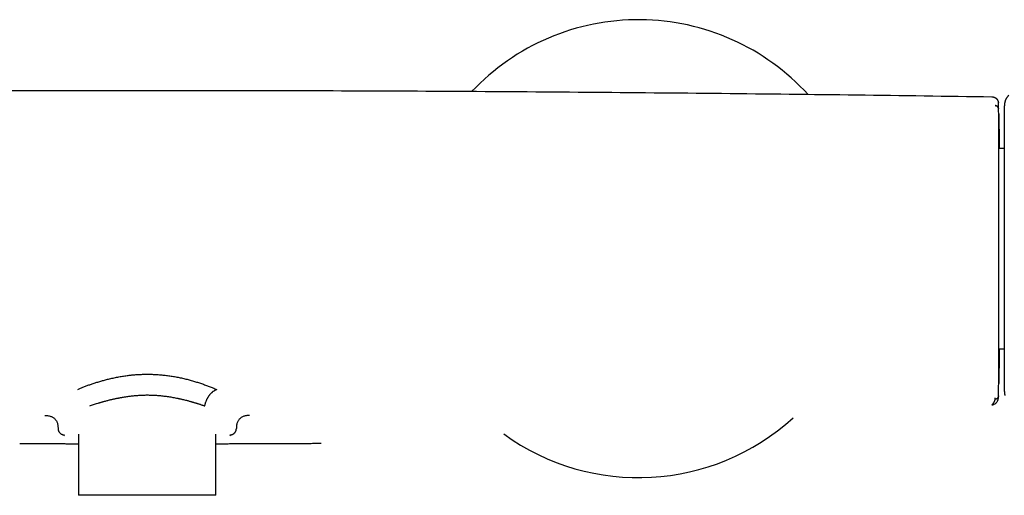
# Model space of a CAD drawing. Units: millimetres. Extents: x 8 to 816, y 12 to 391.
# Drawn here: x 392 to 542, y 318 to 391 of the extents above; entities that cross this region are included whole.
import ezdxf

# ---------------------------------------------------------------- set-up
doc = ezdxf.new("R2010")
doc.units = ezdxf.units.MM

msp = doc.modelspace()

# ---------------------------------------------------------------- linework, layer by layer
at = {"color": 7, "linetype": 'Continuous', "lineweight": 30}
for p, q in [((541.44, 378.08), (541.44, 378.07)), ((542.33, 371.06), (541.51, 371.06)), ((541.52, 340.46), (542.33, 340.46)), ((541.44, 333.46), (541.44, 333.48)), ((541.44, 333.26), (541.44, 333.27)), ((398.76, 327.15), (398.89, 327.29)), ((401.03, 327.4), (401.03, 318.06)), ((421.95, 318.06), (421.95, 327.4)), ((424.1, 327.29), (424.23, 327.15)), ((430.96, 325.97), (430.96, 325.97)), ((421.95, 318.06), (401.03, 318.06))]:
    msp.add_line(p, q, dxfattribs=at)
at = {"color": 7, "linetype": 'Continuous', "lineweight": 30, "flags": 128}
msp.add_lwpolyline([(541.42, 332.84), (541.43, 332.84), (541.43, 332.85), (541.43, 332.86), (541.43, 332.86), (541.43, 332.87), (541.43, 332.87), (541.43, 332.87), (541.43, 332.88), (541.43, 332.88), (541.43, 332.88), (541.43, 332.88), (541.43, 332.89), (541.43, 332.89), (541.43, 332.89), (541.43, 332.9), (541.43, 332.9), (541.43, 332.9), (541.43, 332.91), (541.43, 332.91), (541.43, 332.91), (541.43, 332.91), (541.43, 332.91), (541.43, 332.92), (541.43, 332.92), (541.43, 332.92), (541.43, 332.92), (541.43, 332.92), (541.43, 332.92), (541.43, 332.92), (541.43, 332.94), (541.43, 332.96), (541.43, 332.99), (541.43, 333.04), (541.44, 333.1), (541.44, 333.17), (541.44, 333.18), (541.44, 333.19), (541.44, 333.2), (541.44, 333.21), (541.44, 333.21), (541.44, 333.22), (541.44, 333.22), (541.44, 333.23), (541.44, 333.23), (541.44, 333.23), (541.44, 333.24), (541.44, 333.24), (541.44, 333.24), (541.44, 333.24), (541.44, 333.25), (541.44, 333.25), (541.44, 333.25), (541.44, 333.25), (541.44, 333.25), (541.44, 333.25), (541.44, 333.25), (541.44, 333.25), (541.44, 333.25), (541.44, 333.25), (541.44, 333.25), (541.44, 333.25), (541.44, 333.25), (541.44, 333.25)], dxfattribs=at)
at = {"color": 7, "linetype": 'Continuous', "lineweight": 30}
for centre, radius, start, end in [((486.49, 355.76), 35, 42.2681, 136.7118), ((-458.31, 355.76), 1000, 1.17982, 1.27799), ((-458.31, 355.76), 1000, 358.7235, 358.82018), ((486.49, 355.76), 35, 234.0179, 312.4204)]:
    msp.add_arc(centre, radius, start, end, dxfattribs=at)
for points, knots in [([(540.44, 378.93), (533.56, 379.03), (519.81, 379.23), (499.18, 379.46), (478.55, 379.65), (457.91, 379.79), (437.28, 379.88), (416.65, 379.91), (396.59, 379.9), (377.11, 379.84), (358.19, 379.75), (339.28, 379.61), (320.37, 379.43), (301.46, 379.2), (288.85, 379.02), (282.55, 378.93)], [0, 0, 0, 0, 0.080001, 0.160002, 0.240002, 0.320002, 0.400002, 0.480002, 0.560002, 0.633335, 0.706668, 0.780001, 0.853334, 0.926667, 1, 1, 1, 1]), ([(540.79, 378.86), (540.76, 378.87), (540.69, 378.9), (540.57, 378.92), (540.48, 378.93), (540.44, 378.93)], [0, 0, 0, 0, 0.264275, 0.628933, 1, 1, 1, 1]), ([(541.44, 378.16), (541.44, 378.17), (541.44, 378.18), (541.44, 378.2), (541.44, 378.22), (541.43, 378.24), (541.43, 378.26), (541.43, 378.27), (541.42, 378.28), (541.42, 378.29), (541.42, 378.3), (541.42, 378.31), (541.41, 378.32), (541.41, 378.33), (541.41, 378.33), (541.41, 378.33), (541.41, 378.34), (541.41, 378.34), (541.41, 378.34), (541.41, 378.34), (541.41, 378.34), (541.41, 378.34), (541.41, 378.34), (541.41, 378.34), (541.4, 378.35), (541.4, 378.36), (541.39, 378.38), (541.38, 378.41), (541.37, 378.43), (541.36, 378.45), (541.35, 378.46), (541.34, 378.48), (541.33, 378.49), (541.32, 378.5), (541.32, 378.51), (541.31, 378.52), (541.3, 378.53), (541.3, 378.54), (541.29, 378.54), (541.29, 378.55), (541.28, 378.55), (541.28, 378.56), (541.27, 378.57), (541.27, 378.57), (541.26, 378.57), (541.26, 378.58), (541.26, 378.58), (541.25, 378.59), (541.25, 378.59), (541.25, 378.59), (541.25, 378.59), (541.25, 378.59), (541.24, 378.6), (541.24, 378.6), (541.24, 378.6), (541.23, 378.61), (541.23, 378.61), (541.22, 378.61), (541.22, 378.62), (541.21, 378.62), (541.21, 378.63), (541.2, 378.63), (541.2, 378.64), (541.19, 378.64), (541.18, 378.65), (541.17, 378.66), (541.17, 378.66), (541.16, 378.67), (541.15, 378.67), (541.14, 378.68), (541.13, 378.69), (541.13, 378.69), (541.12, 378.7), (541.11, 378.7), (541.1, 378.71), (541.09, 378.71), (541.09, 378.72), (541.08, 378.72), (541.07, 378.72), (541.07, 378.73), (541.06, 378.73), (541.06, 378.73), (541.05, 378.74), (541.03, 378.75), (541.02, 378.75), (541.01, 378.76), (541, 378.76), (541, 378.77), (540.99, 378.77), (540.98, 378.78), (540.98, 378.78), (540.97, 378.78), (540.96, 378.78), (540.96, 378.79), (540.95, 378.79), (540.95, 378.79), (540.94, 378.79), (540.94, 378.8), (540.93, 378.8), (540.93, 378.8), (540.92, 378.8), (540.91, 378.81), (540.91, 378.81), (540.9, 378.81), (540.89, 378.82), (540.88, 378.82), (540.88, 378.82), (540.87, 378.83), (540.87, 378.83), (540.86, 378.83), (540.86, 378.83), (540.86, 378.83), (540.85, 378.83), (540.85, 378.84), (540.84, 378.84), (540.83, 378.84), (540.83, 378.84), (540.82, 378.85), (540.81, 378.85), (540.8, 378.85), (540.8, 378.86), (540.79, 378.86), (540.79, 378.86)], [0, 0, 0, 0, 0.009114, 0.017636, 0.025563, 0.032897, 0.039638, 0.045679, 0.051147, 0.056041, 0.060361, 0.063791, 0.066746, 0.069227, 0.071233, 0.072765, 0.073805, 0.074396, 0.074829, 0.075261, 0.075693, 0.076124, 0.076555, 0.076986, 0.079683, 0.084463, 0.100441, 0.115846, 0.130676, 0.144932, 0.158614, 0.171633, 0.184796, 0.198161, 0.21173, 0.219574, 0.227485, 0.235462, 0.243505, 0.251498, 0.259072, 0.266202, 0.273532, 0.280324, 0.286578, 0.292293, 0.297471, 0.301254, 0.304688, 0.30779, 0.311041, 0.314651, 0.318619, 0.323755, 0.329388, 0.33552, 0.342149, 0.349426, 0.357222, 0.365536, 0.374368, 0.383718, 0.393586, 0.403973, 0.41674, 0.429736, 0.442659, 0.455511, 0.46829, 0.480997, 0.492912, 0.504764, 0.51655, 0.528221, 0.539525, 0.551857, 0.563675, 0.574978, 0.585766, 0.593881, 0.601678, 0.609157, 0.616445, 0.642565, 0.668838, 0.679391, 0.689969, 0.700571, 0.711004, 0.720989, 0.730359, 0.739296, 0.747799, 0.755869, 0.76324, 0.770442, 0.777956, 0.785796, 0.793961, 0.802451, 0.812853, 0.823463, 0.834225, 0.845139, 0.860961, 0.877092, 0.881571, 0.886471, 0.891793, 0.897537, 0.903703, 0.91029, 0.917298, 0.924729, 0.932581, 0.940855, 0.949551, 0.958668, 0.969954, 0.981827, 0.994285, 1, 1, 1, 1]), ([(543.05, 379.24), (543.01, 379.2), (542.94, 379.13), (542.85, 379.02), (542.77, 378.91), (542.7, 378.81), (542.64, 378.7), (542.58, 378.6), (542.53, 378.49), (542.49, 378.39), (542.46, 378.3), (542.43, 378.22), (542.41, 378.15), (542.4, 378.09), (542.39, 378.05), (542.38, 378), (542.37, 377.96), (542.36, 377.91), (542.36, 377.86), (542.35, 377.8), (542.34, 377.74), (542.34, 377.7), (542.34, 377.68), (542.34, 377.67), (542.34, 377.66), (542.34, 377.64), (542.34, 377.63), (542.34, 377.61), (542.34, 377.58), (542.33, 377.56), (542.33, 377.54), (542.33, 377.54)], [0, 0, 0, 0, 0.075186, 0.146973, 0.215127, 0.279454, 0.339798, 0.396039, 0.457986, 0.513796, 0.56341, 0.606804, 0.64398, 0.670223, 0.692625, 0.714718, 0.737246, 0.760202, 0.783579, 0.819389, 0.85436, 0.871144, 0.879362, 0.883832, 0.889562, 0.899704, 0.913016, 0.929644, 0.949661, 0.973106, 1, 1, 1, 1]), ([(540.93, 377.63), (540.95, 377.63), (541, 377.63), (541.06, 377.61), (541.12, 377.59), (541.17, 377.57), (541.19, 377.56), (541.19, 377.56)], [0, 0, 0, 0, 0.224295, 0.457836, 0.699343, 0.947197, 1, 1, 1, 1]), ([(541.44, 377.14), (541.44, 377.16), (541.44, 377.21), (541.42, 377.28), (541.4, 377.34), (541.36, 377.41), (541.31, 377.47), (541.26, 377.52), (541.2, 377.56), (541.13, 377.59), (541.07, 377.61), (541, 377.62), (540.96, 377.63), (540.93, 377.63)], [0, 0, 0, 0, 0.086603, 0.177136, 0.270948, 0.367207, 0.464934, 0.563053, 0.654946, 0.745323, 0.833385, 0.918455, 1, 1, 1, 1]), ([(541.44, 378.08), (541.44, 378.08), (541.44, 378.09), (541.44, 378.1), (541.44, 378.11), (541.44, 378.12), (541.44, 378.12), (541.44, 378.13), (541.44, 378.14), (541.44, 378.14), (541.44, 378.15), (541.44, 378.15), (541.44, 378.15), (541.44, 378.16), (541.44, 378.16), (541.44, 378.16), (541.44, 378.16), (541.44, 378.16), (541.44, 378.17)], [0, 0, 0, 0, 0.048031, 0.098027, 0.149988, 0.203914, 0.259805, 0.316613, 0.375317, 0.435919, 0.498418, 0.564149, 0.631855, 0.701536, 0.773192, 0.846822, 0.922425, 1, 1, 1, 1]), ([(541.44, 378.15), (541.44, 378.16), (541.44, 378.16), (541.44, 378.16), (541.44, 378.16)], [0, 0, 0, 0, 0.805586, 1, 1, 1, 1]), ([(541.44, 377.14), (541.44, 377.14), (541.44, 377.14), (541.44, 377.14), (541.44, 377.14), (541.44, 377.14), (541.44, 377.14), (541.44, 377.15), (541.44, 377.15), (541.44, 377.16), (541.44, 377.17), (541.44, 377.21), (541.44, 377.27), (541.44, 377.35), (541.44, 377.44), (541.44, 377.53), (541.44, 377.61), (541.44, 377.68), (541.44, 377.74), (541.44, 377.79), (541.44, 377.83), (541.44, 377.86), (541.44, 377.88), (541.44, 377.91), (541.44, 377.93), (541.44, 377.95), (541.44, 377.98), (541.44, 378.01), (541.44, 378.04), (541.44, 378.06), (541.44, 378.07)], [0, 0, 0, 0, 0.000026, 0.000064, 0.000179, 0.000565, 0.001967, 0.002997, 0.00393, 0.007855, 0.015704, 0.031394, 0.062749, 0.125373, 0.187456, 0.250374, 0.311107, 0.372944, 0.435903, 0.500004, 0.535951, 0.572594, 0.609936, 0.647979, 0.686727, 0.726181, 0.766344, 0.841823, 0.919705, 1, 1, 1, 1]), ([(542.33, 377.54), (542.33, 377.53), (542.33, 377.53), (542.33, 377.52), (542.33, 377.52)], [0, 0, 0, 0, 0.498566, 1, 1, 1, 1]), ([(542.33, 377.52), (542.33, 377.51), (542.33, 377.5), (542.33, 377.47), (542.33, 377.42), (542.33, 377.36), (542.33, 377.3), (542.33, 377.23), (542.33, 377.16), (542.33, 377.09), (542.33, 377), (542.33, 376.91), (542.33, 376.81), (542.33, 376.71), (542.33, 376.59), (542.33, 376.47), (542.33, 376.35), (542.33, 376.23), (542.33, 376.12), (542.33, 376), (542.33, 375.88), (542.33, 375.72), (542.33, 375.53), (542.33, 375.3), (542.33, 375.06), (542.33, 374.8), (542.33, 374.54), (542.33, 374.26), (542.33, 373.97), (542.33, 373.67), (542.33, 373.37), (542.33, 373.07), (542.33, 372.78), (542.33, 372.47), (542.33, 372.16), (542.33, 371.84), (542.33, 371.51), (542.33, 371.17), (542.33, 370.81), (542.33, 370.43), (542.33, 370.01), (542.33, 369.59), (542.33, 369.16), (542.33, 368.73), (542.33, 368.29), (542.33, 367.85), (542.33, 367.4), (542.33, 366.95), (542.33, 366.49), (542.33, 366.02), (542.33, 365.55), (542.33, 365.14), (542.33, 364.78), (542.33, 364.48), (542.33, 364.18), (542.33, 363.88), (542.33, 363.54), (542.33, 363.16), (542.33, 362.75), (542.33, 362.34), (542.33, 361.93), (542.33, 361.51), (542.33, 361.11), (542.33, 360.71), (542.33, 360.32), (542.33, 359.93), (542.33, 359.54), (542.33, 359.14), (542.33, 358.73), (542.33, 358.3), (542.33, 357.87), (542.33, 357.44), (542.33, 357.02), (542.33, 356.6), (542.33, 356.19), (542.33, 355.91), (542.33, 355.77)], [0, 0, 0, 0, 0.014535, 0.029065, 0.043597, 0.058144, 0.073132, 0.084905, 0.09668, 0.10846, 0.120316, 0.132415, 0.144512, 0.156609, 0.168712, 0.180862, 0.193243, 0.202969, 0.212694, 0.22242, 0.232152, 0.241889, 0.257942, 0.273989, 0.290041, 0.306109, 0.322386, 0.338367, 0.354351, 0.37035, 0.386478, 0.400876, 0.415275, 0.429683, 0.444126, 0.458584, 0.473039, 0.487498, 0.50197, 0.518443, 0.534909, 0.551379, 0.567861, 0.584233, 0.600305, 0.616382, 0.632472, 0.648379, 0.664275, 0.680174, 0.696085, 0.711759, 0.721593, 0.731427, 0.741264, 0.751104, 0.760951, 0.773961, 0.786967, 0.799974, 0.812986, 0.825937, 0.838628, 0.85059, 0.862554, 0.874524, 0.886426, 0.898052, 0.911025, 0.924, 0.936982, 0.949742, 0.962305, 0.974865, 0.987429, 1, 1, 1, 1]), ([(541.44, 377.2), (541.44, 377.2), (541.44, 377.18), (541.44, 377.16), (541.44, 377.14)], [0, 0, 0, 0, 0.069301, 1, 1, 1, 1]), ([(541.48, 376.35), (541.48, 376.35), (541.48, 376.35), (541.48, 376.33), (541.48, 376.31), (541.48, 376.27), (541.48, 376.23), (541.48, 376.18), (541.49, 376.11), (541.49, 376.04), (541.49, 375.97), (541.49, 375.88), (541.49, 375.78), (541.49, 375.67), (541.5, 375.55), (541.5, 375.42), (541.5, 375.28), (541.5, 375.14), (541.51, 374.98), (541.51, 374.82), (541.51, 374.66), (541.52, 374.49), (541.52, 374.31), (541.52, 374.11), (541.53, 373.91), (541.53, 373.69), (541.54, 373.47), (541.54, 373.23), (541.54, 372.99), (541.55, 372.73), (541.55, 372.44), (541.56, 372.12), (541.56, 371.79), (541.57, 371.46), (541.57, 371.22), (541.58, 371.09), (541.58, 371.06)], [0, 0, 0, 0, 0.030076, 0.0601, 0.090088, 0.120054, 0.150013, 0.17998, 0.208254, 0.23656, 0.264911, 0.293317, 0.321793, 0.351771, 0.381678, 0.411528, 0.441336, 0.471115, 0.50088, 0.528945, 0.557023, 0.585124, 0.613263, 0.641449, 0.671241, 0.701006, 0.730758, 0.760511, 0.790281, 0.820081, 0.855262, 0.890529, 0.925905, 0.961413, 0.991533, 1, 1, 1, 1]), ([(541.48, 335.17), (541.48, 335.17), (541.48, 335.17), (541.48, 335.19), (541.48, 335.21), (541.48, 335.25), (541.48, 335.29), (541.48, 335.35), (541.48, 335.42), (541.48, 335.48), (541.48, 335.51), (541.48, 335.52), (541.48, 335.53), (541.48, 335.54), (541.48, 335.56), (541.48, 335.6), (541.48, 335.67), (541.48, 335.79), (541.48, 335.92), (541.48, 336.07), (541.48, 336.21), (541.48, 336.35), (541.48, 336.48), (541.48, 336.63), (541.48, 336.77), (541.48, 336.87), (541.48, 336.9), (541.48, 336.91), (541.48, 336.93), (541.48, 336.94), (541.48, 336.95), (541.48, 337.02), (541.48, 337.14), (541.48, 337.33), (541.48, 337.53), (541.48, 337.74), (541.48, 337.96), (541.48, 338.2), (541.48, 338.39), (541.48, 338.52), (541.48, 338.58), (541.48, 338.64), (541.48, 338.7), (541.48, 338.77), (541.48, 338.85), (541.48, 338.99), (541.48, 339.21), (541.48, 339.52), (541.48, 339.84), (541.48, 340.17), (541.48, 340.5), (541.48, 340.85), (541.48, 341.2), (541.48, 341.56), (541.48, 341.93), (541.48, 342.31), (541.48, 342.69), (541.48, 343.09), (541.48, 343.49), (541.48, 343.9), (541.48, 344.31), (541.48, 344.73), (541.48, 345.16), (541.48, 345.6), (541.48, 346.04), (541.48, 346.49), (541.48, 346.95), (541.48, 347.42), (541.48, 347.88), (541.48, 348.36), (541.48, 348.83), (541.48, 349.31), (541.48, 349.8), (541.48, 350.28), (541.48, 350.76), (541.48, 351.24), (541.48, 351.73), (541.48, 352.22), (541.48, 352.72), (541.48, 353.21), (541.48, 353.7), (541.48, 354.18), (541.48, 354.63), (541.48, 354.95), (541.48, 355.16), (541.48, 355.26), (541.48, 355.36), (541.48, 355.46), (541.48, 355.55), (541.48, 355.65), (541.48, 355.87), (541.48, 356.2), (541.48, 356.66), (541.48, 357.11), (541.48, 357.57), (541.48, 358.02), (541.48, 358.45), (541.48, 358.87), (541.48, 359.27), (541.48, 359.57), (541.48, 359.78), (541.48, 359.9), (541.48, 360.01), (541.48, 360.12), (541.48, 360.22), (541.48, 360.32), (541.48, 360.42), (541.48, 360.63), (541.48, 360.96), (541.48, 361.4), (541.48, 361.84), (541.48, 362.26), (541.48, 362.65), (541.48, 362.93), (541.48, 363.11), (541.48, 363.2), (541.48, 363.28), (541.48, 363.36), (541.48, 363.45), (541.48, 363.53), (541.48, 363.74), (541.48, 364.08), (541.48, 364.55), (541.48, 365), (541.48, 365.46), (541.48, 365.9), (541.48, 366.33), (541.48, 366.76), (541.48, 367.18), (541.48, 367.59), (541.48, 368), (541.48, 368.41), (541.48, 368.81), (541.48, 369.19), (541.48, 369.57), (541.48, 369.95), (541.48, 370.31), (541.48, 370.67), (541.48, 371.01), (541.48, 371.35), (541.48, 371.68), (541.48, 371.99), (541.48, 372.3), (541.48, 372.59), (541.48, 372.87), (541.48, 373.14), (541.48, 373.41), (541.48, 373.66), (541.48, 373.91), (541.48, 374.14), (541.48, 374.36), (541.48, 374.57), (541.48, 374.78), (541.48, 374.96), (541.48, 375.14), (541.48, 375.31), (541.48, 375.46), (541.48, 375.6), (541.48, 375.73), (541.48, 375.84), (541.48, 375.95), (541.48, 376.04), (541.48, 376.12), (541.48, 376.19), (541.48, 376.25), (541.48, 376.3), (541.48, 376.33), (541.48, 376.35), (541.48, 376.35), (541.48, 376.35)], [0, 0, 0, 0, 0.006997, 0.013988, 0.020975, 0.027963, 0.034954, 0.042652, 0.050364, 0.057164, 0.058056, 0.058948, 0.05984, 0.060733, 0.061626, 0.062519, 0.070517, 0.078497, 0.086464, 0.094422, 0.102378, 0.108214, 0.114052, 0.119896, 0.127621, 0.131025, 0.131471, 0.131917, 0.132363, 0.13281, 0.133256, 0.133702, 0.140453, 0.1472, 0.153946, 0.160695, 0.167449, 0.174888, 0.182342, 0.184018, 0.185695, 0.187372, 0.189267, 0.191193, 0.19312, 0.195048, 0.202887, 0.21075, 0.218642, 0.226529, 0.23439, 0.24223, 0.250055, 0.25782, 0.265591, 0.273374, 0.281173, 0.288994, 0.296701, 0.304438, 0.31221, 0.319898, 0.327735, 0.335572, 0.343412, 0.351261, 0.359123, 0.367002, 0.374904, 0.382783, 0.390642, 0.398485, 0.406316, 0.414139, 0.42182, 0.429502, 0.43719, 0.444956, 0.452691, 0.460396, 0.468076, 0.475736, 0.482464, 0.489184, 0.490691, 0.492199, 0.493706, 0.495213, 0.49672, 0.498227, 0.499733, 0.506784, 0.513826, 0.520864, 0.527902, 0.534943, 0.54199, 0.548199, 0.554418, 0.56065, 0.562489, 0.564329, 0.56617, 0.567895, 0.569459, 0.571022, 0.572585, 0.574146, 0.581232, 0.5883, 0.595356, 0.602402, 0.608597, 0.614789, 0.616179, 0.61757, 0.61896, 0.62035, 0.62174, 0.623131, 0.624522, 0.632399, 0.640265, 0.648125, 0.655984, 0.663846, 0.671575, 0.679316, 0.687075, 0.69479, 0.702647, 0.710495, 0.718339, 0.726183, 0.734032, 0.741892, 0.749766, 0.757624, 0.765475, 0.773323, 0.781174, 0.789032, 0.796762, 0.804507, 0.812274, 0.819966, 0.827802, 0.835632, 0.84346, 0.851292, 0.859131, 0.866984, 0.874853, 0.882704, 0.890538, 0.898361, 0.906177, 0.913991, 0.921667, 0.92935, 0.937044, 0.944813, 0.952721, 0.960613, 0.968493, 0.976367, 0.98424, 0.992116, 1, 1, 1, 1]), ([(542.33, 355.77), (542.33, 355.6), (542.33, 355.27), (542.33, 354.77), (542.33, 354.27), (542.33, 353.77), (542.33, 353.31), (542.33, 352.88), (542.33, 352.49), (542.33, 352.11), (542.33, 351.71), (542.33, 351.31), (542.33, 350.91), (542.33, 350.51), (542.33, 350.11), (542.33, 349.71), (542.33, 349.34), (542.33, 349), (542.33, 348.68), (542.33, 348.37), (542.33, 348.06), (542.33, 347.7), (542.33, 347.3), (542.33, 346.85), (542.33, 346.41), (542.33, 345.96), (542.33, 345.56), (542.33, 345.19), (542.33, 344.85), (542.33, 344.51), (542.33, 344.18), (542.33, 343.82), (542.33, 343.43), (542.33, 343.02), (542.33, 342.62), (542.33, 342.22), (542.33, 341.83), (542.33, 341.45), (542.33, 341.08), (542.33, 340.72), (542.33, 340.36), (542.33, 340.01), (542.33, 339.67), (542.33, 339.33), (542.33, 339.01), (542.33, 338.71), (542.33, 338.45), (542.33, 338.21), (542.33, 337.98), (542.33, 337.76), (542.33, 337.53), (542.33, 337.31), (542.33, 337.1), (542.33, 336.89), (542.33, 336.69), (542.33, 336.49), (542.33, 336.32), (542.33, 336.16), (542.33, 336.02), (542.33, 335.89), (542.33, 335.76), (542.33, 335.64), (542.33, 335.5), (542.33, 335.36), (542.33, 335.2), (542.33, 335.06), (542.33, 334.93), (542.33, 334.8), (542.33, 334.69), (542.33, 334.59), (542.33, 334.5), (542.33, 334.41), (542.33, 334.34), (542.33, 334.27), (542.33, 334.21), (542.33, 334.15), (542.33, 334.11), (542.33, 334.07), (542.33, 334.04), (542.33, 334.01), (542.33, 333.99), (542.33, 333.99), (542.33, 333.99)], [0, 0, 0, 0, 0.014638, 0.029253, 0.043853, 0.058446, 0.07304, 0.084512, 0.095992, 0.107486, 0.119105, 0.131122, 0.143136, 0.15515, 0.16717, 0.179242, 0.191565, 0.201244, 0.210923, 0.220604, 0.230289, 0.23998, 0.254275, 0.268563, 0.282854, 0.297152, 0.311576, 0.322982, 0.334386, 0.345791, 0.357202, 0.36862, 0.383296, 0.397965, 0.412635, 0.427314, 0.44204, 0.456526, 0.47101, 0.485498, 0.5, 0.514754, 0.529501, 0.54425, 0.559008, 0.573728, 0.585255, 0.596781, 0.608307, 0.619839, 0.63138, 0.643481, 0.655577, 0.667672, 0.679771, 0.691878, 0.703863, 0.713221, 0.722576, 0.731932, 0.74129, 0.750652, 0.760021, 0.773091, 0.786157, 0.799222, 0.812294, 0.825304, 0.838049, 0.850062, 0.862077, 0.874098, 0.886049, 0.897719, 0.909386, 0.921053, 0.932726, 0.944351, 0.955641, 0.970421, 0.985205, 1, 1, 1, 1]), ([(541.58, 340.46), (541.58, 340.46), (541.57, 340.41), (541.57, 340.32), (541.57, 340.18), (541.57, 340.04), (541.57, 339.9), (541.56, 339.76), (541.56, 339.62), (541.56, 339.43), (541.56, 339.22), (541.55, 338.97), (541.55, 338.73), (541.54, 338.51), (541.54, 338.3), (541.54, 338.11), (541.53, 337.99), (541.53, 337.92), (541.53, 337.91), (541.53, 337.89), (541.53, 337.87), (541.53, 337.85), (541.53, 337.83), (541.53, 337.75), (541.53, 337.6), (541.52, 337.39), (541.52, 337.19), (541.52, 337), (541.51, 336.82), (541.51, 336.65), (541.51, 336.5), (541.5, 336.37), (541.5, 336.22), (541.5, 336.12), (541.5, 336.06), (541.5, 336.05), (541.5, 336.03), (541.5, 336.02), (541.5, 336), (541.5, 335.99), (541.5, 335.97), (541.5, 335.92), (541.49, 335.82), (541.49, 335.69), (541.49, 335.58), (541.49, 335.48), (541.49, 335.39), (541.48, 335.32), (541.48, 335.27), (541.48, 335.22), (541.48, 335.19), (541.48, 335.17), (541.48, 335.17), (541.48, 335.17)], [0, 0, 0, 0, 0.000074, 0.014248, 0.028429, 0.042618, 0.056818, 0.071029, 0.086504, 0.102484, 0.130394, 0.158243, 0.186042, 0.213804, 0.238213, 0.26261, 0.284076, 0.286486, 0.288895, 0.291305, 0.293715, 0.296125, 0.298534, 0.300944, 0.330937, 0.360877, 0.39078, 0.42066, 0.450531, 0.480408, 0.506716, 0.53305, 0.559419, 0.594296, 0.597727, 0.601158, 0.604591, 0.608025, 0.611459, 0.614895, 0.618332, 0.62177, 0.657336, 0.692779, 0.728121, 0.763388, 0.798603, 0.833788, 0.866959, 0.900145, 0.933368, 0.966646, 1, 1, 1, 1]), ([(400.88, 334.25), (401.03, 334.31), (401.33, 334.44), (401.81, 334.64), (402.32, 334.83), (402.84, 335.02), (403.39, 335.2), (403.96, 335.38), (404.54, 335.55), (405.14, 335.72), (405.78, 335.88), (406.46, 336.03), (407.17, 336.17), (407.88, 336.29), (408.55, 336.39), (409.17, 336.46), (409.74, 336.51), (410.32, 336.54), (410.9, 336.56), (411.54, 336.57), (412.24, 336.56), (412.98, 336.53), (413.71, 336.47), (414.44, 336.39), (415.15, 336.29), (415.86, 336.17), (416.55, 336.04), (417.24, 335.88), (417.9, 335.71), (418.55, 335.53), (419.18, 335.33), (419.8, 335.13), (420.39, 334.92), (420.97, 334.7), (421.54, 334.48), (421.91, 334.32), (422.1, 334.25)], [0, 0, 0, 0, 0.0270374, 0.0542347, 0.0816423, 0.10931, 0.1373682, 0.1653883, 0.1937934, 0.2223255, 0.2510136, 0.2830979, 0.3147507, 0.3460489, 0.3770155, 0.4015587, 0.4259443, 0.4503659, 0.4750372, 0.5000046, 0.5315879, 0.5628873, 0.593987, 0.6249725, 0.6559299, 0.686945, 0.7181021, 0.7494835, 0.7804848, 0.8114263, 0.8423747, 0.8733948, 0.9040201, 0.9353003, 0.9672808, 1, 1, 1, 1]), ([(420.28, 331.72), (420.28, 331.72), (420.29, 331.74), (420.29, 331.76), (420.3, 331.8), (420.31, 331.84), (420.32, 331.89), (420.33, 331.94), (420.35, 332), (420.36, 332.05), (420.37, 332.09), (420.37, 332.1), (420.38, 332.11), (420.38, 332.12), (420.38, 332.13), (420.38, 332.14), (420.4, 332.21), (420.44, 332.32), (420.5, 332.49), (420.57, 332.66), (420.64, 332.8), (420.71, 332.92), (420.77, 333.03), (420.82, 333.11), (420.86, 333.17), (420.88, 333.2), (420.9, 333.23), (420.92, 333.26), (420.94, 333.29), (420.96, 333.32), (421.01, 333.38), (421.07, 333.46), (421.16, 333.57), (421.25, 333.67), (421.34, 333.76), (421.44, 333.84), (421.53, 333.92), (421.64, 334), (421.75, 334.07), (421.86, 334.14), (421.98, 334.2), (422.06, 334.23), (422.1, 334.25)], [0, 0, 0, 0, 0.004242, 0.011738, 0.022535, 0.036673, 0.049449, 0.06417, 0.080898, 0.10619, 0.109267, 0.112392, 0.115567, 0.118792, 0.122068, 0.125394, 0.128772, 0.179906, 0.230999, 0.281844, 0.332072, 0.368909, 0.404957, 0.440033, 0.451597, 0.463025, 0.474313, 0.485455, 0.496447, 0.507284, 0.517962, 0.560658, 0.602995, 0.644744, 0.68571, 0.725735, 0.764712, 0.809801, 0.855857, 0.902774, 0.950672, 1, 1, 1, 1]), ([(542.33, 333.99), (542.33, 333.97), (542.33, 333.94), (542.34, 333.91), (542.34, 333.88), (542.34, 333.86), (542.34, 333.84), (542.34, 333.81), (542.34, 333.77), (542.35, 333.72), (542.36, 333.66), (542.37, 333.59), (542.38, 333.5), (542.41, 333.41), (542.42, 333.34), (542.43, 333.3)], [0, 0, 0, 0, 0.0657397, 0.1192841, 0.16052, 0.1893665, 0.2114402, 0.2520348, 0.3070154, 0.3764833, 0.4671205, 0.5746689, 0.6992669, 0.8410247, 1, 1, 1, 1]), ([(402.71, 331.72), (402.81, 331.76), (403, 331.83), (403.31, 331.93), (403.62, 332.03), (403.88, 332.12), (404.1, 332.18), (404.27, 332.23), (404.44, 332.28), (404.61, 332.33), (404.79, 332.38), (405, 332.44), (405.23, 332.5), (405.48, 332.57), (405.72, 332.63), (405.96, 332.69), (406.19, 332.74), (406.42, 332.79), (406.64, 332.84), (406.8, 332.88), (406.9, 332.9), (406.94, 332.91), (406.99, 332.92), (407.03, 332.92), (407.08, 332.93), (407.18, 332.95), (407.33, 332.98), (407.52, 333.02), (407.76, 333.06), (408.04, 333.11), (408.36, 333.16), (408.67, 333.2), (408.96, 333.24), (409.25, 333.27), (409.56, 333.3), (409.87, 333.33), (410.21, 333.35), (410.54, 333.37), (410.86, 333.39), (411.18, 333.39), (411.49, 333.4), (411.8, 333.39), (412.11, 333.39), (412.42, 333.38), (412.73, 333.36), (413.05, 333.34), (413.37, 333.31), (413.7, 333.28), (414.03, 333.24), (414.37, 333.19), (414.72, 333.14), (415.08, 333.09), (415.43, 333.03), (415.79, 332.96), (416.04, 332.91), (416.2, 332.88), (416.26, 332.87), (416.31, 332.85), (416.37, 332.84), (416.43, 332.83), (416.49, 332.82), (416.58, 332.79), (416.71, 332.77), (416.92, 332.72), (417.17, 332.66), (417.44, 332.59), (417.67, 332.53), (417.88, 332.47), (418.03, 332.43), (418.14, 332.4), (418.19, 332.38), (418.25, 332.37), (418.3, 332.35), (418.35, 332.34), (418.41, 332.32), (418.5, 332.3), (418.61, 332.26), (418.75, 332.22), (418.9, 332.17), (419.06, 332.13), (419.22, 332.07), (419.39, 332.02), (419.56, 331.97), (419.73, 331.91), (419.91, 331.85), (420.09, 331.78), (420.22, 331.74), (420.28, 331.72)], [0, 0, 0, 0, 0.02064, 0.041179, 0.061619, 0.08196, 0.092575, 0.103163, 0.113724, 0.124259, 0.135357, 0.146952, 0.16208, 0.176748, 0.190958, 0.204709, 0.218002, 0.230837, 0.243215, 0.255136, 0.257642, 0.260143, 0.262639, 0.26513, 0.267616, 0.270097, 0.281727, 0.292018, 0.302221, 0.320227, 0.337958, 0.35356, 0.368948, 0.384122, 0.399086, 0.416629, 0.433879, 0.450842, 0.46752, 0.483919, 0.500043, 0.515529, 0.531253, 0.547219, 0.56343, 0.57989, 0.596602, 0.61357, 0.630797, 0.649126, 0.667745, 0.686658, 0.705868, 0.725378, 0.74519, 0.748352, 0.751535, 0.754739, 0.757965, 0.761212, 0.764481, 0.767772, 0.776932, 0.786256, 0.803312, 0.820889, 0.832898, 0.84514, 0.857614, 0.860946, 0.864295, 0.867659, 0.871023, 0.87311, 0.877361, 0.881813, 0.889949, 0.898681, 0.908008, 0.917932, 0.928452, 0.939568, 0.950595, 0.962151, 0.974238, 0.986854, 1, 1, 1, 1]), ([(540.43, 331.89), (540.47, 331.89), (540.56, 331.9), (540.69, 331.94), (540.81, 331.99), (540.93, 332.05), (541.04, 332.13), (541.13, 332.22), (541.22, 332.32), (541.29, 332.43), (541.35, 332.55), (541.39, 332.68), (541.42, 332.77), (541.42, 332.83), (541.42, 332.84)], [0, 0, 0, 0, 0.091305, 0.181185, 0.270143, 0.358543, 0.446638, 0.534609, 0.622599, 0.710758, 0.799274, 0.888421, 0.978586, 1, 1, 1, 1]), ([(540.43, 331.89), (540.46, 331.92), (540.53, 331.99), (540.62, 332.1), (540.7, 332.2), (540.77, 332.31), (540.82, 332.41), (540.87, 332.52), (540.91, 332.62), (540.92, 332.7), (540.93, 332.73)], [0, 0, 0, 0, 0.125015, 0.250017, 0.375008, 0.499995, 0.624983, 0.749976, 0.87498, 1, 1, 1, 1]), ([(541.44, 333.26), (541.43, 333.2), (541.42, 333.1), (541.35, 332.98), (541.29, 332.89), (541.21, 332.83), (541.09, 332.76), (540.99, 332.74), (540.93, 332.73)], [0, 0, 0, 0, 0.240976, 0.368681, 0.498866, 0.629438, 0.757764, 1, 1, 1, 1]), ([(540.93, 332.73), (540.93, 332.74), (540.93, 332.76), (540.93, 332.79), (540.93, 332.83), (540.93, 332.87), (540.93, 332.92), (540.93, 332.96), (540.93, 332.98)], [0, 0, 0, 0, 0.16621, 0.332658, 0.499301, 0.666095, 0.833005, 1, 1, 1, 1]), ([(541.44, 333.26), (541.44, 333.26), (541.44, 333.27), (541.44, 333.27), (541.44, 333.28), (541.44, 333.28), (541.44, 333.29), (541.44, 333.3), (541.44, 333.3), (541.44, 333.31), (541.44, 333.31), (541.44, 333.32), (541.44, 333.33), (541.44, 333.33), (541.44, 333.34), (541.44, 333.34), (541.44, 333.35), (541.44, 333.35), (541.44, 333.35), (541.44, 333.36), (541.44, 333.36), (541.44, 333.37), (541.44, 333.37), (541.44, 333.38), (541.44, 333.39), (541.44, 333.39), (541.44, 333.4), (541.44, 333.42), (541.44, 333.43), (541.44, 333.44), (541.44, 333.45), (541.44, 333.45)], [0, 0, 0, 0, 0.022021, 0.075709, 0.127071, 0.176107, 0.222003, 0.265655, 0.307063, 0.346226, 0.389922, 0.430438, 0.467773, 0.501927, 0.5329, 0.560692, 0.578559, 0.594823, 0.611352, 0.62949, 0.649237, 0.670593, 0.697827, 0.727296, 0.759, 0.792939, 0.836256, 0.882741, 0.932393, 0.985213, 1, 1, 1, 1]), ([(540.43, 331.89), (540.45, 331.89), (540.51, 331.89), (540.6, 331.91), (540.66, 331.93), (540.7, 331.94), (540.7, 331.94)], [0, 0, 0, 0, 0.286695, 0.60483, 0.920167, 1, 1, 1, 1]), ([(395.88, 330.26), (395.97, 330.26), (396.15, 330.25), (396.42, 330.23), (396.66, 330.17), (396.88, 330.1), (397.06, 330.01), (397.22, 329.89), (397.37, 329.76), (397.51, 329.61), (397.63, 329.44), (397.72, 329.27), (397.8, 329.06), (397.85, 328.82), (397.88, 328.55), (397.88, 328.37), (397.89, 328.28)], [0, 0, 0, 0, 0.083958, 0.167762, 0.250726, 0.312563, 0.374686, 0.437218, 0.49982, 0.562416, 0.624943, 0.687387, 0.749825, 0.833033, 0.916346, 1, 1, 1, 1]), ([(427.11, 330.26), (427.02, 330.26), (426.84, 330.26), (426.58, 330.24), (426.34, 330.18), (426.13, 330.1), (425.94, 330.01), (425.77, 329.89), (425.61, 329.76), (425.47, 329.6), (425.35, 329.43), (425.26, 329.25), (425.18, 329.04), (425.13, 328.8), (425.1, 328.54), (425.1, 328.37), (425.1, 328.28)], [0, 0, 0, 0, 0.08058, 0.16188, 0.244358, 0.307209, 0.370896, 0.435258, 0.499998, 0.564739, 0.629102, 0.692789, 0.755642, 0.838121, 0.919421, 1, 1, 1, 1]), ([(397.88, 328.28), (397.89, 328.24), (397.89, 328.16), (397.91, 328.03), (397.95, 327.92), (398, 327.81), (398.06, 327.72), (398.13, 327.63), (398.2, 327.56), (398.28, 327.48), (398.38, 327.42), (398.49, 327.37), (398.61, 327.32), (398.74, 327.29), (398.84, 327.29), (398.89, 327.29)], [0, 0, 0, 0, 0.08245, 0.162233, 0.239348, 0.313799, 0.385585, 0.45471, 0.521175, 0.584983, 0.665902, 0.742112, 0.813624, 0.912052, 1, 1, 1, 1]), ([(424.1, 327.29), (424.14, 327.29), (424.22, 327.29), (424.35, 327.31), (424.46, 327.35), (424.56, 327.4), (424.63, 327.44), (424.68, 327.47), (424.71, 327.5), (424.75, 327.52), (424.78, 327.55), (424.82, 327.59), (424.87, 327.65), (424.93, 327.73), (424.99, 327.82), (425.04, 327.93), (425.07, 328.03), (425.1, 328.15), (425.1, 328.24), (425.1, 328.28)], [0, 0, 0, 0, 0.078051, 0.158148, 0.240315, 0.303333, 0.36754, 0.393567, 0.419786, 0.446198, 0.472803, 0.499602, 0.554728, 0.621159, 0.698893, 0.76463, 0.836728, 0.915185, 1, 1, 1, 1]), ([(392.03, 325.97), (392.15, 325.97), (392.38, 325.97), (392.72, 325.97), (393.05, 325.97), (393.36, 325.97), (393.67, 325.96), (393.96, 325.96), (394.23, 325.96), (394.48, 325.96), (394.72, 325.96), (394.95, 325.96), (395.17, 325.96), (395.38, 325.96), (395.58, 325.96), (395.77, 325.96), (395.95, 325.96), (396.1, 325.96), (396.24, 325.96), (396.36, 325.96), (396.47, 325.96), (396.58, 325.96), (396.85, 325.96), (397.28, 325.96), (397.88, 325.96), (398.47, 325.96), (399.53, 325.95), (400.38, 325.95), (401.03, 325.95)], [0, 0, 0, 0, 0.039275, 0.077187, 0.113737, 0.148924, 0.182749, 0.215211, 0.24457, 0.272718, 0.299655, 0.325381, 0.349895, 0.373199, 0.395291, 0.416171, 0.435841, 0.454299, 0.467953, 0.480858, 0.493414, 0.506009, 0.518642, 0.583326, 0.649005, 0.715678, 0.783169, 1, 1, 1, 1]), ([(421.95, 325.95), (422.06, 325.95), (422.31, 325.95), (422.69, 325.95), (423.09, 325.95), (423.48, 325.95), (423.86, 325.95), (424.22, 325.96), (424.56, 325.96), (424.9, 325.96), (425.16, 325.96), (425.35, 325.96), (425.47, 325.96), (425.6, 325.96), (425.74, 325.96), (425.89, 325.96), (426.05, 325.96), (426.22, 325.96), (426.4, 325.96), (426.59, 325.96), (426.79, 325.96), (427.01, 325.96), (427.23, 325.96), (427.47, 325.96), (427.71, 325.96), (427.97, 325.96), (428.23, 325.96), (428.51, 325.96), (428.79, 325.96), (429.08, 325.96), (429.41, 325.96), (429.76, 325.97), (430.15, 325.97), (430.55, 325.97), (430.82, 325.97), (430.96, 325.97)], [0, 0, 0, 0, 0.036829, 0.081878, 0.126919, 0.171242, 0.211946, 0.251596, 0.290192, 0.327733, 0.36422, 0.376873, 0.390385, 0.40491, 0.420449, 0.437001, 0.454566, 0.473144, 0.492736, 0.514347, 0.537071, 0.560906, 0.585854, 0.611914, 0.639086, 0.667369, 0.696765, 0.727273, 0.758893, 0.791625, 0.82547, 0.866785, 0.909645, 0.95405, 1, 1, 1, 1]), ([(430.96, 325.97), (431.03, 325.97), (431.17, 325.97), (431.38, 325.97), (431.61, 325.97), (431.84, 325.97), (432.09, 325.97), (432.35, 325.97), (432.63, 325.97), (432.93, 325.97), (433.25, 325.97), (433.58, 325.98), (433.93, 325.98), (434.29, 325.98), (434.66, 325.98), (435.05, 325.99), (435.45, 325.99), (435.86, 326), (436.29, 326), (436.72, 326.01), (437.16, 326.02), (437.6, 326.03), (437.9, 326.04), (438.04, 326.04)], [0, 0, 0, 0, 0.028891, 0.059294, 0.091209, 0.124637, 0.159578, 0.196034, 0.234003, 0.27752, 0.32287, 0.370057, 0.419081, 0.469943, 0.522647, 0.577194, 0.633587, 0.691828, 0.751921, 0.812746, 0.875364, 0.93978, 1, 1, 1, 1]), ([(438.04, 326.04), (438.04, 326.04), (438.04, 326.04), (438.04, 326.04), (438.04, 326.04), (438.04, 326.04)], [0, 0, 0, 0, 0.267124, 0.640911, 1, 1, 1, 1])]:
    msp.add_open_spline(points, degree=3, knots=knots, dxfattribs=at)

doc.saveas('drawing.dxf')
